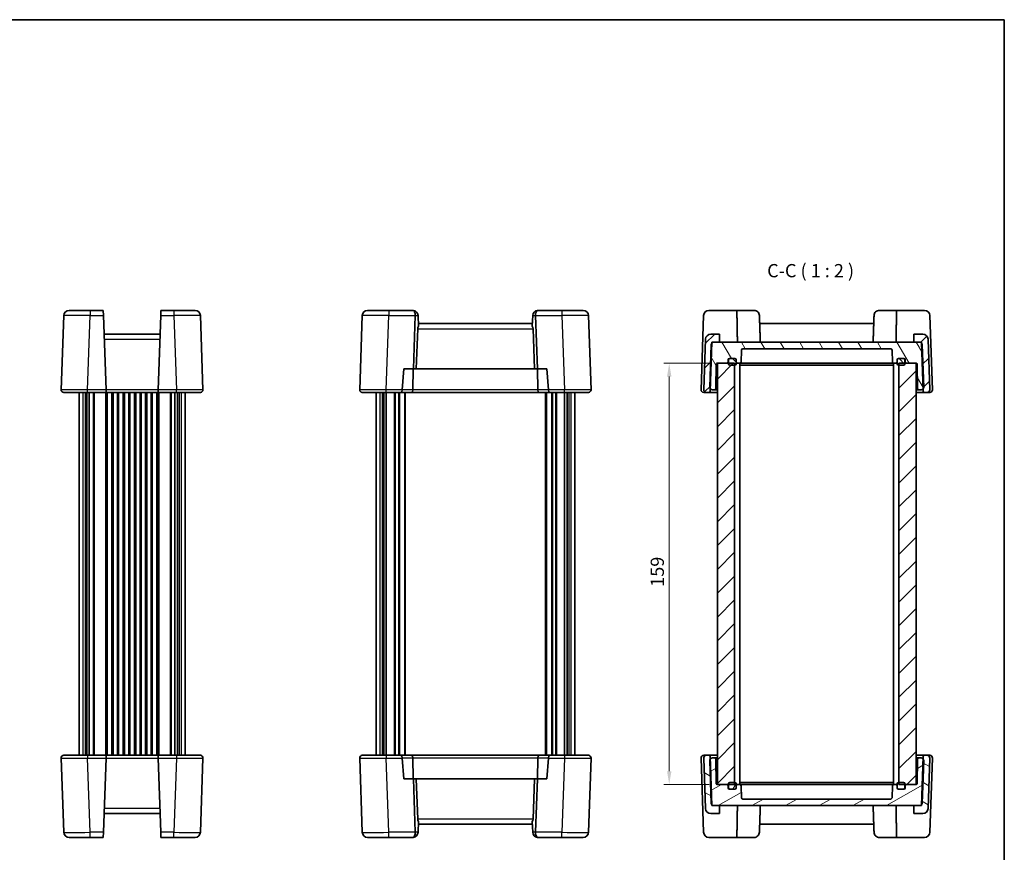
# Model space of a CAD drawing. Units: millimetres. Extents: x 29 to 2991, y 16 to 578.
# Drawn here: x 1231 to 1603, y 264 to 578 of the extents above; entities that cross this region are included whole.
import ezdxf

# ---------------------------------------------------------------- set-up
doc = ezdxf.new("R2010")
doc.units = ezdxf.units.MM
doc.header["$LTSCALE"] = 2
doc.layers.get('Defpoints').update_dxf_attribs({"lineweight": 25})
for name, color, linetype, lineweight in [('Border (ISO)', 7, 'Continuous', 35), ('Dimension (ISO)', 7, 'Continuous', 18), ('Hatch (ISO)', 1, 'Continuous', 18), ('Symbol (ISO)', 7, 'Continuous', 18), ('Visible (ISO)', 7, 'Continuous', 35), ('Visible Narrow (ISO)', 7, 'Continuous', 25)]:
    doc.layers.add(name, color=color, linetype=linetype, lineweight=lineweight)
doc.styles.add('Note Text (TK)', font='MS PGothic.ttf')
doc.dimstyles.new('Default - Method 1b (TK)', dxfattribs={"dimscale": 2, "dimtxt": 2.5, "dimasz": 2.5, "dimexe": 1, "dimexo": 1.5, "dimgap": 1, "dimtad": 1, "dimtoh": 1, "dimrnd": 1e-08, "dimdsep": 46, "dimtxsty": 'Note Text (TK)', "dimcen": 0.09, "dimdle": 5, "dimclrd": 100, "dimclre": 100, "dimclrt": 7, "dimadec": 1, "dimazin": 1, "dimtfac": 1, "dimtmove": 0, "dimatfit": 3, "dimfxl": 1, "dimtolj": 1, "dimlwd": -1, "dimlwe": -1, "dimarcsym": 0})
pattern_1 = [(45, (792, 0), (-4.49013, 4.49013), [])]

# ---------------------------------------------------------------- blocks, each defined once
blk = doc.blocks.new('図面枠 tk図枠')
at = {"layer": 'Border (ISO)'}
for p, q in [((14.5, 289), (405.5, 289)), ((405.5, 289), (405.5, 8))]:
    blk.add_line(p, q, dxfattribs=at)
blk = doc.blocks.new('*D29')
at = {"layer": 'Defpoints', "color": 0}
for p in [(1494.71, 448.26), (1476.54, 289.26), (1494.6, 289.26)]:
    blk.add_point(p, dxfattribs=at)
at = {"layer": 'Dimension (ISO)', "color": 100}
for p, q in [((1491.71, 448.26), (1474.54, 448.26)), ((1476.54, 443.26), (1476.54, 294.26)), ((1491.6, 289.26), (1474.54, 289.26))]:
    blk.add_line(p, q, dxfattribs=at)
for points in [[(1475.71, 443.26), (1477.38, 443.26), (1476.54, 448.26)], [(1475.71, 294.26), (1477.38, 294.26), (1476.54, 289.26)]]:
    blk.add_solid(points, dxfattribs=at)
at = {"layer": 'Dimension (ISO)', "color": 7, "insert": (1472.04, 363.89), "char_height": 5, "attachment_point": 4, "rotation": 90, "style": 'Note Text (TK)'}
blk.add_mtext('\\A1;159', dxfattribs=at)

msp = doc.modelspace()

# ---------------------------------------------------------------- hatches: boundary and pattern name
at = {"layer": 'Hatch (ISO)'}
h = msp.add_hatch(dxfattribs=at)
h.set_pattern_fill('ANSI31', color=256, scale=50.8, style=0)
h.set_pattern_definition(pattern_1)
edge = h.paths.add_edge_path()
edge.add_ellipse((1572.891, 437.7601), major_axis=(-0.4997, -0.0174), ratio=1, start_angle=0, end_angle=88)
edge.add_line((1572.891, 437.2601), (1573.8726, 437.2601))
edge.add_ellipse((1573.8726, 438.2601), major_axis=(0, -1), ratio=1, start_angle=0, end_angle=92)
edge.add_line((1574.872, 438.295), (1574.2073, 457.3299))
edge.add_ellipse((1572.2085, 457.2601), major_axis=(1.9988, 0.0698), ratio=1, start_angle=0, end_angle=88)
edge.add_line((1572.2085, 459.2601), (1568.9082, 459.2601))
edge.add_line((1568.9082, 459.2601), (1568.9082, 456.2601))
edge.add_line((1568.9082, 456.2601), (1571.0139, 456.2601))
edge.add_line((1571.0139, 456.2601), (1571.7447, 456.2601))
edge.add_line((1571.7447, 456.2601), (1571.7562, 455.9302))
edge.add_line((1571.7562, 455.9302), (1572.3599, 438.6435))
edge.add_line((1572.3599, 438.6435), (1572.3913, 437.7427))
edge = h.paths.add_edge_path()
edge.add_ellipse((1491.5253, 437.7601), major_axis=(0, -0.5), ratio=1, start_angle=0, end_angle=88)
edge.add_line((1492.025, 437.7427), (1492.0565, 438.6435))
edge.add_line((1492.0565, 438.6435), (1492.6601, 455.9302))
edge.add_line((1492.6601, 455.9302), (1492.6717, 456.2601))
edge.add_line((1492.6717, 456.2601), (1493.4024, 456.2601))
edge.add_line((1493.4024, 456.2601), (1495.5082, 456.2601))
edge.add_line((1495.5082, 456.2601), (1495.5082, 459.2601))
edge.add_line((1495.5082, 459.2601), (1492.2078, 459.2601))
edge.add_ellipse((1492.2078, 457.2601), major_axis=(0, 2), ratio=1, start_angle=0, end_angle=88)
edge.add_line((1490.209, 457.3299), (1489.5443, 438.295))
edge.add_ellipse((1490.5437, 438.2601), major_axis=(-0.9994, 0.0349), ratio=1, start_angle=0, end_angle=92)
edge.add_line((1490.5437, 437.2601), (1491.5253, 437.2601))
h = msp.add_hatch(dxfattribs=at)
h.set_pattern_fill('ANSI31', color=256, scale=50.8, angle=75.000175, style=0)
h.set_pattern_definition([(120.0002, (792, 0), (-5.49925, -3.175017), [])])
edge = h.paths.add_edge_path()
edge.add_ellipse((1501.3082, 449.5601), major_axis=(0, 0.5), ratio=1, start_angle=270, end_angle=360)
edge.add_line((1501.3082, 450.0601), (1499.4082, 450.0601))
edge.add_line((1499.4082, 450.0601), (1499.3082, 450.0601))
edge.add_ellipse((1499.3082, 449.5601), major_axis=(-0.5, 0), ratio=1, start_angle=270, end_angle=360)
edge.add_line((1498.8082, 449.5601), (1498.8082, 448.7601))
edge.add_ellipse((1498.3082, 448.7601), major_axis=(0, -0.5), ratio=1, start_angle=0, end_angle=90, ccw=False)
edge.add_line((1498.3082, 448.2601), (1494.7082, 448.2601))
edge.add_line((1494.7082, 448.2601), (1494.603, 448.2601))
edge.add_ellipse((1494.603, 447.9601), major_axis=(-0.3, 0.0052), ratio=1, start_angle=271, end_angle=360)
edge.add_line((1494.303, 447.9654), (1494.1422, 438.7514))
edge.add_ellipse((1493.6423, 438.7601), major_axis=(0, -0.5), ratio=1, start_angle=0, end_angle=89, ccw=False)
edge.add_line((1493.6423, 438.2601), (1492.8437, 438.2601))
edge.add_ellipse((1492.8437, 439.2601), major_axis=(-0.7872, -0.6167), ratio=1, start_angle=0, end_angle=51.926776, ccw=False)
edge.add_ellipse((1492.8437, 439.2601), major_axis=(-0.9994, 0.0349), ratio=1, start_angle=0, end_angle=40.073224, ccw=False)
edge.add_line((1491.8443, 439.295), (1492.403, 455.295))
edge.add_ellipse((1493.4024, 455.2601), major_axis=(-0.7423, 0.6701), ratio=1, start_angle=0, end_angle=40.073224, ccw=False)
edge.add_ellipse((1493.4024, 455.2601), major_axis=(0, 1), ratio=1, start_angle=0, end_angle=47.926776, ccw=False)
edge.add_line((1493.4024, 456.2601), (1495.5082, 456.2601))
edge.add_line((1495.5082, 456.2601), (1568.9082, 456.2601))
edge.add_line((1568.9082, 456.2601), (1571.0139, 456.2601))
edge.add_ellipse((1571.0139, 455.2601), major_axis=(0.7423, 0.6701), ratio=1, start_angle=0, end_angle=47.926776, ccw=False)
edge.add_ellipse((1571.0139, 455.2601), major_axis=(0.9994, 0.0349), ratio=1, start_angle=0, end_angle=40.073224, ccw=False)
edge.add_line((1572.0133, 455.295), (1572.572, 439.295))
edge.add_ellipse((1571.5726, 439.2601), major_axis=(0.7872, -0.6167), ratio=1, start_angle=0, end_angle=40.073224, ccw=False)
edge.add_ellipse((1571.5726, 439.2601), major_axis=(0, -1), ratio=1, start_angle=0, end_angle=51.926776, ccw=False)
edge.add_line((1571.5726, 438.2601), (1570.7741, 438.2601))
edge.add_ellipse((1570.7741, 438.7601), major_axis=(-0.4999, -0.0087), ratio=1, start_angle=0, end_angle=89, ccw=False)
edge.add_line((1570.2741, 438.7514), (1570.1133, 447.9654))
edge.add_ellipse((1569.8134, 447.9601), major_axis=(0, 0.3), ratio=1, start_angle=271, end_angle=360)
edge.add_line((1569.8134, 448.2601), (1569.7082, 448.2601))
edge.add_line((1569.7082, 448.2601), (1566.1082, 448.2601))
edge.add_ellipse((1566.1082, 448.7601), major_axis=(-0.5, 0), ratio=1, start_angle=0, end_angle=90, ccw=False)
edge.add_line((1565.6082, 448.7601), (1565.6082, 449.5601))
edge.add_ellipse((1565.1082, 449.5601), major_axis=(0, 0.5), ratio=1, start_angle=270, end_angle=360)
edge.add_line((1565.1082, 450.0601), (1565.0082, 450.0601))
edge.add_line((1565.0082, 450.0601), (1563.1082, 450.0601))
edge.add_ellipse((1563.1082, 449.5601), major_axis=(-0.5, 0), ratio=1, start_angle=270, end_angle=360)
edge.add_line((1562.6082, 449.5601), (1562.6082, 448.7601))
edge.add_ellipse((1562.1082, 448.7601), major_axis=(0, -0.5), ratio=1, start_angle=0, end_angle=90, ccw=False)
edge.add_line((1562.1082, 448.2601), (1561.2831, 448.2601))
edge.add_ellipse((1561.2831, 448.7601), major_axis=(-0.4997, -0.0174), ratio=1, start_angle=0, end_angle=88, ccw=False)
edge.add_line((1560.7834, 448.7427), (1560.625, 453.2776))
edge.add_ellipse((1560.1253, 453.2601), major_axis=(0, 0.5), ratio=1, start_angle=272, end_angle=360)
edge.add_line((1560.1253, 453.7601), (1504.291, 453.7601))
edge.add_ellipse((1504.291, 453.2601), major_axis=(-0.4997, 0.0174), ratio=1, start_angle=272, end_angle=360)
edge.add_line((1503.7913, 453.2776), (1503.6329, 448.7427))
edge.add_ellipse((1503.1333, 448.7601), major_axis=(0, -0.5), ratio=1, start_angle=0, end_angle=88, ccw=False)
edge.add_line((1503.1333, 448.2601), (1502.3082, 448.2601))
edge.add_ellipse((1502.3082, 448.7601), major_axis=(-0.5, 0), ratio=1, start_angle=0, end_angle=90, ccw=False)
edge.add_line((1501.8082, 448.7601), (1501.8082, 449.5601))
h = msp.add_hatch(dxfattribs=at)
h.set_pattern_fill('ANSI31', color=256, scale=50.8, angle=90.00021, style=0)
h.set_pattern_definition([(135.0002, (792, 0), (-4.49011, -4.490145), [])])
edge = h.paths.add_edge_path()
edge.add_ellipse((1565.0082, 448.0601), major_axis=(0, -0.5), ratio=1, start_angle=0, end_angle=90)
edge.add_line((1565.5082, 448.0601), (1565.5082, 448.2601))
edge.add_line((1565.5082, 448.2601), (1565.5082, 449.5601))
edge.add_ellipse((1565.0082, 449.5601), major_axis=(0.5, 0), ratio=1, start_angle=0, end_angle=90)
edge.add_line((1565.0082, 450.0601), (1563.1082, 450.0601))
edge.add_ellipse((1563.1082, 449.5601), major_axis=(0, 0.5), ratio=1, start_angle=0, end_angle=90)
edge.add_line((1562.6082, 449.5601), (1562.6082, 448.7601))
edge.add_line((1562.6082, 448.7601), (1562.6082, 448.0601))
edge.add_ellipse((1563.1082, 448.0601), major_axis=(-0.5, 0), ratio=1, start_angle=0, end_angle=90)
edge.add_line((1563.1082, 447.5601), (1563.2082, 447.5601))
edge.add_line((1563.2082, 447.5601), (1565.0082, 447.5601))
edge = h.paths.add_edge_path()
edge.add_ellipse((1499.4082, 448.0601), major_axis=(-0.5, 0), ratio=1, start_angle=0, end_angle=90)
edge.add_line((1499.4082, 447.5601), (1501.2082, 447.5601))
edge.add_line((1501.2082, 447.5601), (1501.3082, 447.5601))
edge.add_ellipse((1501.3082, 448.0601), major_axis=(0, -0.5), ratio=1, start_angle=0, end_angle=90)
edge.add_line((1501.8082, 448.0601), (1501.8082, 448.7601))
edge.add_line((1501.8082, 448.7601), (1501.8082, 449.5601))
edge.add_ellipse((1501.3082, 449.5601), major_axis=(0.5, 0), ratio=1, start_angle=0, end_angle=90)
edge.add_line((1501.3082, 450.0601), (1499.4082, 450.0601))
edge.add_ellipse((1499.4082, 449.5601), major_axis=(0, 0.5), ratio=1, start_angle=0, end_angle=90)
edge.add_line((1498.9082, 449.5601), (1498.9082, 448.2601))
edge.add_line((1498.9082, 448.2601), (1498.9082, 448.0601))
h = msp.add_hatch(dxfattribs=at)
h.set_pattern_fill('ANSI31', color=256, scale=50.8, style=0)
h.set_pattern_definition(pattern_1)
h.paths.add_polyline_path([(1569.7082, 448.2601), (1566.1082, 448.2601), (1565.5082, 448.2601), (1563.2082, 448.2601), (1563.2082, 447.5601), (1563.2082, 289.9601), (1563.2082, 289.2601), (1565.5082, 289.2601), (1566.1082, 289.2601), (1569.7082, 289.2601)])
h.paths.add_polyline_path([(1501.2082, 448.2601), (1498.9082, 448.2601), (1498.3082, 448.2601), (1494.7082, 448.2601), (1494.7082, 289.2601), (1498.3082, 289.2601), (1498.9082, 289.2601), (1501.2082, 289.2601), (1501.2082, 289.9601), (1501.2082, 447.5601)])
h = msp.add_hatch(dxfattribs=at)
h.set_pattern_fill('ANSI31', color=256, scale=50.8, angle=105.000246, style=0)
h.set_pattern_definition([(150.00025, (792, 0), (-3.174976, -5.499275), [])])
edge = h.paths.add_edge_path()
edge.add_ellipse((1572.891, 299.7601), major_axis=(0, 0.5), ratio=1, start_angle=0, end_angle=88)
edge.add_line((1572.3913, 299.7776), (1572.3599, 298.8768))
edge.add_line((1572.3599, 298.8768), (1571.7562, 281.5901))
edge.add_line((1571.7562, 281.5901), (1571.7447, 281.2601))
edge.add_line((1571.7447, 281.2601), (1571.0139, 281.2601))
edge.add_line((1571.0139, 281.2601), (1568.9082, 281.2601))
edge.add_line((1568.9082, 281.2601), (1568.9082, 278.2601))
edge.add_line((1568.9082, 278.2601), (1572.2085, 278.2601))
edge.add_ellipse((1572.2085, 280.2601), major_axis=(0, -2), ratio=1, start_angle=0, end_angle=88)
edge.add_line((1574.2073, 280.1903), (1574.872, 299.2252))
edge.add_ellipse((1573.8726, 299.2601), major_axis=(0.9994, -0.0349), ratio=1, start_angle=0, end_angle=92)
edge.add_line((1573.8726, 300.2601), (1572.891, 300.2601))
edge = h.paths.add_edge_path()
edge.add_ellipse((1491.5253, 299.7601), major_axis=(0.4997, 0.0174), ratio=1, start_angle=0, end_angle=88)
edge.add_line((1491.5253, 300.2601), (1490.5437, 300.2601))
edge.add_ellipse((1490.5437, 299.2601), major_axis=(0, 1), ratio=1, start_angle=0, end_angle=92)
edge.add_line((1489.5443, 299.2252), (1490.209, 280.1903))
edge.add_ellipse((1492.2078, 280.2601), major_axis=(-1.9988, -0.0698), ratio=1, start_angle=0, end_angle=88)
edge.add_line((1492.2078, 278.2601), (1495.5082, 278.2601))
edge.add_line((1495.5082, 278.2601), (1495.5082, 281.2601))
edge.add_line((1495.5082, 281.2601), (1493.4024, 281.2601))
edge.add_line((1493.4024, 281.2601), (1492.6717, 281.2601))
edge.add_line((1492.6717, 281.2601), (1492.6601, 281.5901))
edge.add_line((1492.6601, 281.5901), (1492.0565, 298.8768))
edge.add_line((1492.0565, 298.8768), (1492.025, 299.7776))
h = msp.add_hatch(dxfattribs=at)
h.set_pattern_fill('ANSI31', color=256, scale=50.8, angle=-14.999978, style=0)
h.set_pattern_definition([(30, (792, 0), (-3.175, 5.49926), [])])
edge = h.paths.add_edge_path()
edge.add_ellipse((1501.3082, 287.9601), major_axis=(0.5, 0), ratio=1, start_angle=270, end_angle=360)
edge.add_line((1501.8082, 287.9601), (1501.8082, 288.7601))
edge.add_ellipse((1502.3082, 288.7601), major_axis=(0, 0.5), ratio=1, start_angle=0, end_angle=90, ccw=False)
edge.add_line((1502.3082, 289.2601), (1503.1333, 289.2601))
edge.add_ellipse((1503.1333, 288.7601), major_axis=(0.4997, 0.0174), ratio=1, start_angle=0, end_angle=88, ccw=False)
edge.add_line((1503.6329, 288.7776), (1503.7913, 284.2427))
edge.add_ellipse((1504.291, 284.2601), major_axis=(0, -0.5), ratio=1, start_angle=272, end_angle=360)
edge.add_line((1504.291, 283.7601), (1560.1253, 283.7601))
edge.add_ellipse((1560.1253, 284.2601), major_axis=(0.4997, -0.0174), ratio=1, start_angle=272, end_angle=360)
edge.add_line((1560.625, 284.2427), (1560.7834, 288.7776))
edge.add_ellipse((1561.2831, 288.7601), major_axis=(0, 0.5), ratio=1, start_angle=0, end_angle=88, ccw=False)
edge.add_line((1561.2831, 289.2601), (1562.1082, 289.2601))
edge.add_ellipse((1562.1082, 288.7601), major_axis=(0.5, 0), ratio=1, start_angle=0, end_angle=90, ccw=False)
edge.add_line((1562.6082, 288.7601), (1562.6082, 287.9601))
edge.add_ellipse((1563.1082, 287.9601), major_axis=(0, -0.5), ratio=1, start_angle=270, end_angle=360)
edge.add_line((1563.1082, 287.4601), (1565.0082, 287.4601))
edge.add_line((1565.0082, 287.4601), (1565.1082, 287.4601))
edge.add_ellipse((1565.1082, 287.9601), major_axis=(0.5, 0), ratio=1, start_angle=270, end_angle=360)
edge.add_line((1565.6082, 287.9601), (1565.6082, 288.7601))
edge.add_ellipse((1566.1082, 288.7601), major_axis=(0, 0.5), ratio=1, start_angle=0, end_angle=90, ccw=False)
edge.add_line((1566.1082, 289.2601), (1569.7082, 289.2601))
edge.add_line((1569.7082, 289.2601), (1569.8134, 289.2601))
edge.add_ellipse((1569.8134, 289.5601), major_axis=(0.3, -0.0052), ratio=1, start_angle=271, end_angle=360)
edge.add_line((1570.1133, 289.5549), (1570.2741, 298.7689))
edge.add_ellipse((1570.7741, 298.7601), major_axis=(0, 0.5), ratio=1, start_angle=0, end_angle=89, ccw=False)
edge.add_line((1570.7741, 299.2601), (1571.5726, 299.2601))
edge.add_ellipse((1571.5726, 298.2601), major_axis=(0.7872, 0.6167), ratio=1, start_angle=0, end_angle=51.926776, ccw=False)
edge.add_ellipse((1571.5726, 298.2601), major_axis=(0.9994, -0.0349), ratio=1, start_angle=0, end_angle=40.073224, ccw=False)
edge.add_line((1572.572, 298.2252), (1572.0133, 282.2252))
edge.add_ellipse((1571.0139, 282.2601), major_axis=(0.7423, -0.6701), ratio=1, start_angle=0, end_angle=40.073224, ccw=False)
edge.add_ellipse((1571.0139, 282.2601), major_axis=(0, -1), ratio=1, start_angle=0, end_angle=47.926776, ccw=False)
edge.add_line((1571.0139, 281.2601), (1568.9082, 281.2601))
edge.add_line((1568.9082, 281.2601), (1495.5082, 281.2601))
edge.add_line((1495.5082, 281.2601), (1493.4024, 281.2601))
edge.add_ellipse((1493.4024, 282.2601), major_axis=(-0.7423, -0.6701), ratio=1, start_angle=0, end_angle=47.926776, ccw=False)
edge.add_ellipse((1493.4024, 282.2601), major_axis=(-0.9994, -0.0349), ratio=1, start_angle=0, end_angle=40.073224, ccw=False)
edge.add_line((1492.403, 282.2252), (1491.8443, 298.2252))
edge.add_ellipse((1492.8437, 298.2601), major_axis=(-0.7872, 0.6167), ratio=1, start_angle=0, end_angle=40.073224, ccw=False)
edge.add_ellipse((1492.8437, 298.2601), major_axis=(0, 1), ratio=1, start_angle=0, end_angle=51.926776, ccw=False)
edge.add_line((1492.8437, 299.2601), (1493.6423, 299.2601))
edge.add_ellipse((1493.6423, 298.7601), major_axis=(0.4999, 0.0087), ratio=1, start_angle=0, end_angle=89, ccw=False)
edge.add_line((1494.1422, 298.7689), (1494.303, 289.5549))
edge.add_ellipse((1494.603, 289.5601), major_axis=(0, -0.3), ratio=1, start_angle=271, end_angle=360)
edge.add_line((1494.603, 289.2601), (1494.7082, 289.2601))
edge.add_line((1494.7082, 289.2601), (1498.3082, 289.2601))
edge.add_ellipse((1498.3082, 288.7601), major_axis=(0.5, 0), ratio=1, start_angle=0, end_angle=90, ccw=False)
edge.add_line((1498.8082, 288.7601), (1498.8082, 287.9601))
edge.add_ellipse((1499.3082, 287.9601), major_axis=(0, -0.5), ratio=1, start_angle=270, end_angle=360)
edge.add_line((1499.3082, 287.4601), (1499.4082, 287.4601))
edge.add_line((1499.4082, 287.4601), (1501.3082, 287.4601))
h = msp.add_hatch(dxfattribs=at)
h.set_pattern_fill('ANSI31', color=256, scale=50.8, angle=14.999978, style=0)
h.set_pattern_definition([(60, (792, 0), (-5.49926, 3.175), [])])
edge = h.paths.add_edge_path()
edge.add_ellipse((1565.0082, 289.4601), major_axis=(0.5, 0), ratio=1, start_angle=0, end_angle=90)
edge.add_line((1565.0082, 289.9601), (1563.2082, 289.9601))
edge.add_line((1563.2082, 289.9601), (1563.1082, 289.9601))
edge.add_ellipse((1563.1082, 289.4601), major_axis=(0, 0.5), ratio=1, start_angle=0, end_angle=90)
edge.add_line((1562.6082, 289.4601), (1562.6082, 288.7601))
edge.add_line((1562.6082, 288.7601), (1562.6082, 287.9601))
edge.add_ellipse((1563.1082, 287.9601), major_axis=(-0.5, 0), ratio=1, start_angle=0, end_angle=90)
edge.add_line((1563.1082, 287.4601), (1565.0082, 287.4601))
edge.add_ellipse((1565.0082, 287.9601), major_axis=(0, -0.5), ratio=1, start_angle=0, end_angle=90)
edge.add_line((1565.5082, 287.9601), (1565.5082, 289.2601))
edge.add_line((1565.5082, 289.2601), (1565.5082, 289.4601))
edge = h.paths.add_edge_path()
edge.add_ellipse((1499.4082, 289.4601), major_axis=(0, 0.5), ratio=1, start_angle=0, end_angle=90)
edge.add_line((1498.9082, 289.4601), (1498.9082, 289.2601))
edge.add_line((1498.9082, 289.2601), (1498.9082, 287.9601))
edge.add_ellipse((1499.4082, 287.9601), major_axis=(-0.5, 0), ratio=1, start_angle=0, end_angle=90)
edge.add_line((1499.4082, 287.4601), (1501.3082, 287.4601))
edge.add_ellipse((1501.3082, 287.9601), major_axis=(0, -0.5), ratio=1, start_angle=0, end_angle=90)
edge.add_line((1501.8082, 287.9601), (1501.8082, 288.7601))
edge.add_line((1501.8082, 288.7601), (1501.8082, 289.4601))
edge.add_ellipse((1501.3082, 289.4601), major_axis=(0.5, 0), ratio=1, start_angle=0, end_angle=90)
edge.add_line((1501.3082, 289.9601), (1501.2082, 289.9601))
edge.add_line((1501.2082, 289.9601), (1499.4082, 289.9601))

# ---------------------------------------------------------------- linework, layer by layer
at = {"layer": 'Visible (ISO)'}
for p, q in [((1250.0398, 468.2601), (1258.0349, 468.2601)), ((1262.9434, 468.2601), (1258.0349, 468.2601)), ((1262.9434, 468.2601), (1263.0108, 466.3299)), ((1284.641, 466.3299), (1284.7084, 468.2601)), ((1289.6168, 468.2601), (1284.7084, 468.2601)), ((1289.6168, 468.2601), (1297.612, 468.2601)), ((1362.6976, 468.2601), (1370.6927, 468.2601)), ((1379.7523, 468.2601), (1370.6927, 468.2601)), ((1436.0746, 468.2601), (1427.0151, 468.2601)), ((1436.0746, 468.2601), (1444.0698, 468.2601)), ((1491.5221, 468.2601), (1502.0704, 468.2601)), ((1502.0704, 468.2601), (1508.5768, 468.2601)), ((1555.8395, 468.2601), (1562.3459, 468.2601)), ((1562.3459, 468.2601), (1572.8942, 468.2601)), ((1248.041, 466.3299), (1247.062, 438.295)), ((1263.9898, 438.295), (1263.0108, 466.3299)), ((1284.641, 466.3299), (1283.662, 438.295)), ((1300.5898, 438.295), (1299.6108, 466.3299)), ((1360.6988, 466.3299), (1359.7198, 438.295)), ((1379.9945, 446.1601), (1380.6964, 466.2601)), ((1381.7511, 466.3299), (1381.7535, 466.2601)), ((1381.8926, 462.2766), (1381.7535, 466.2601)), ((1424.8747, 462.2766), (1425.0138, 466.2601)), ((1425.0138, 466.2601), (1425.0163, 466.3299)), ((1426.071, 466.2601), (1426.7729, 446.1601)), ((1447.0475, 438.295), (1446.0685, 466.3299)), ((1488.5443, 438.295), (1489.5233, 466.3299)), ((1574.893, 466.3299), (1575.872, 438.295)), ((1381.0865, 446.1601), (1381.6163, 461.3299)), ((1424.9091, 463.2601), (1381.8583, 463.2601)), ((1425.6808, 446.1601), (1425.1511, 461.3299)), ((1553.7336, 463.2601), (1510.6828, 463.2601)), ((1284.3942, 459.2601), (1263.2576, 459.2601)), ((1490.209, 457.3299), (1489.5443, 438.295)), ((1495.5082, 459.2601), (1492.2078, 459.2601)), ((1495.5082, 456.2601), (1495.5082, 459.2601)), ((1572.2085, 459.2601), (1568.9082, 459.2601)), ((1568.9082, 459.2601), (1568.9082, 456.2601)), ((1574.872, 438.295), (1574.2073, 457.3299)), ((1492.403, 455.295), (1491.8443, 439.295)), ((1492.025, 437.7427), (1492.6717, 456.2601)), ((1492.6717, 456.2601), (1495.5082, 456.2601)), ((1571.0139, 456.2601), (1493.4024, 456.2601)), ((1504.291, 453.7601), (1560.1253, 453.7601)), ((1568.9082, 456.2601), (1571.7447, 456.2601)), ((1571.7447, 456.2601), (1572.3913, 437.7427)), ((1572.572, 439.295), (1572.0133, 455.295)), ((1499.3082, 450.0601), (1501.3082, 450.0601)), ((1501.3082, 450.0601), (1499.4082, 450.0601)), ((1503.6329, 448.7427), (1503.7913, 453.2776)), ((1560.625, 453.2776), (1560.7834, 448.7427)), ((1565.0082, 450.0601), (1563.1082, 450.0601)), ((1563.1082, 450.0601), (1565.1082, 450.0601)), ((1375.7565, 438.295), (1376.4195, 446.1601)), ((1376.4195, 446.1601), (1379.9945, 446.1601)), ((1379.8332, 438.2252), (1379.948, 446.1601)), ((1379.9945, 446.1601), (1381.0865, 446.1601)), ((1381.0865, 446.1601), (1425.6808, 446.1601)), ((1425.6808, 446.1601), (1426.7729, 446.1601)), ((1426.7729, 446.1601), (1430.3478, 446.1601)), ((1426.9342, 438.2252), (1426.8194, 446.1601)), ((1430.3478, 446.1601), (1431.0109, 438.295)), ((1494.1422, 438.7514), (1494.303, 447.9654)), ((1494.603, 448.2601), (1498.3082, 448.2601)), ((1501.2082, 448.2601), (1494.7082, 448.2601)), ((1494.7082, 448.2601), (1494.7082, 289.2601)), ((1498.8082, 448.7601), (1498.8082, 449.5601)), ((1498.9082, 449.5601), (1498.9082, 448.0601)), ((1499.4082, 447.5601), (1501.3082, 447.5601)), ((1501.2082, 289.2601), (1501.2082, 448.2601)), ((1501.8082, 448.0601), (1501.8082, 449.5601)), ((1501.8082, 449.5601), (1501.8082, 448.7601)), ((1501.8082, 448.2601), (1502.3082, 448.2601)), ((1502.3082, 448.2601), (1503.1333, 448.2601)), ((1503.2082, 448.2601), (1503.1333, 448.2601)), ((1503.2082, 448.2601), (1503.2082, 289.2601)), ((1503.2082, 448.2601), (1503.9167, 448.2601)), ((1503.2082, 447.5601), (1505.3115, 447.5601)), ((1503.9167, 448.2601), (1506.0451, 448.2601)), ((1505.3115, 447.5601), (1507.0792, 447.5601)), ((1506.0451, 448.2601), (1507.9366, 448.2601)), ((1507.0792, 447.5601), (1557.3371, 447.5601)), ((1507.9366, 448.2601), (1556.4797, 448.2601)), ((1556.4797, 448.2601), (1558.3712, 448.2601)), ((1557.3371, 447.5601), (1559.1049, 447.5601)), ((1558.3712, 448.2601), (1560.4996, 448.2601)), ((1559.1049, 447.5601), (1561.2082, 447.5601)), ((1560.4996, 448.2601), (1561.2082, 448.2601)), ((1561.2831, 448.2601), (1561.2082, 448.2601)), ((1561.2082, 448.2601), (1561.2082, 289.2601)), ((1561.2831, 448.2601), (1562.1082, 448.2601)), ((1562.1082, 448.2601), (1562.6082, 448.2601)), ((1562.6082, 449.5601), (1562.6082, 448.0601)), ((1562.6082, 448.7601), (1562.6082, 449.5601)), ((1563.1082, 447.5601), (1565.0082, 447.5601)), ((1569.7082, 448.2601), (1563.2082, 448.2601)), ((1563.2082, 448.2601), (1563.2082, 289.2601)), ((1565.5082, 448.0601), (1565.5082, 449.5601)), ((1565.6082, 449.5601), (1565.6082, 448.7601)), ((1566.1082, 448.2601), (1569.8134, 448.2601)), ((1569.7082, 289.2601), (1569.7082, 448.2601)), ((1570.1133, 447.9654), (1570.2741, 438.7514)), ((1257.0559, 437.2601), (1248.0614, 437.2601)), ((1253.8259, 437.2601), (1253.8259, 300.2601)), ((1256.7411, 437.2601), (1256.7411, 300.2601)), ((1257.0559, 437.2601), (1264.0259, 437.2601)), ((1257.6388, 437.2601), (1257.6388, 300.2601)), ((1263.9898, 438.295), (1264.0259, 437.2601)), ((1264.0259, 437.2601), (1283.6259, 437.2601)), ((1264.4509, 437.2601), (1264.4509, 300.2601)), ((1266.2009, 437.2601), (1266.2009, 300.2601)), ((1268.7009, 437.2601), (1268.7009, 300.2601)), ((1270.4509, 437.2601), (1270.4509, 300.2601)), ((1272.9509, 437.2601), (1272.9509, 300.2601)), ((1274.7009, 437.2601), (1274.7009, 300.2601)), ((1277.2009, 437.2601), (1277.2009, 300.2601)), ((1278.9509, 437.2601), (1278.9509, 300.2601)), ((1281.4509, 437.2601), (1281.4509, 300.2601)), ((1283.2009, 437.2601), (1283.2009, 300.2601)), ((1283.6259, 437.2601), (1283.662, 438.295)), ((1283.6259, 437.2601), (1290.5958, 437.2601)), ((1290.013, 437.2601), (1290.013, 300.2601)), ((1299.5904, 437.2601), (1290.5958, 437.2601)), ((1290.9107, 437.2601), (1290.9107, 300.2601)), ((1293.8259, 437.2601), (1293.8259, 300.2601)), ((1369.7137, 437.2601), (1360.7192, 437.2601)), ((1365.8837, 437.2601), (1365.8837, 300.2601)), ((1368.7989, 437.2601), (1368.7989, 300.2601)), ((1369.6966, 437.2601), (1369.6966, 300.2601)), ((1369.7137, 437.2601), (1375.3391, 437.2601)), ((1375.3391, 437.2601), (1379.4192, 437.2601)), ((1376.8837, 437.2601), (1376.8837, 300.2601)), ((1379.4192, 437.2601), (1427.3482, 437.2601)), ((1427.3482, 437.2601), (1431.4283, 437.2601)), ((1429.8837, 437.2601), (1429.8837, 300.2601)), ((1431.4283, 437.2601), (1437.0536, 437.2601)), ((1446.0482, 437.2601), (1437.0536, 437.2601)), ((1437.0708, 437.2601), (1437.0708, 300.2601)), ((1437.9685, 437.2601), (1437.9685, 300.2601)), ((1440.8837, 437.2601), (1440.8837, 300.2601)), ((1490.5437, 437.2601), (1489.5437, 437.2601)), ((1490.5437, 437.2601), (1491.5253, 437.2601)), ((1491.5253, 437.2601), (1494.7082, 437.2601)), ((1492.8437, 438.2601), (1493.6423, 438.2601)), ((1493.6423, 438.2601), (1494.7082, 438.2601)), ((1569.7082, 438.2601), (1570.7741, 438.2601)), ((1569.7082, 437.2601), (1572.891, 437.2601)), ((1570.7741, 438.2601), (1571.5726, 438.2601)), ((1572.891, 437.2601), (1573.8726, 437.2601)), ((1573.8726, 437.2601), (1574.8726, 437.2601)), ((1247.062, 299.2252), (1248.041, 271.1903)), ((1248.0614, 300.2601), (1257.0559, 300.2601)), ((1264.0259, 300.2601), (1257.0559, 300.2601)), ((1263.0108, 271.1903), (1263.9898, 299.2252)), ((1264.0259, 300.2601), (1263.9898, 299.2252)), ((1283.6259, 300.2601), (1264.0259, 300.2601)), ((1290.5958, 300.2601), (1283.6259, 300.2601)), ((1283.662, 299.2252), (1283.6259, 300.2601)), ((1283.662, 299.2252), (1284.641, 271.1903)), ((1290.5958, 300.2601), (1299.5904, 300.2601)), ((1299.6108, 271.1903), (1300.5898, 299.2252)), ((1359.7198, 299.2252), (1360.6988, 271.1903)), ((1360.7192, 300.2601), (1369.7137, 300.2601)), ((1375.3391, 300.2601), (1369.7137, 300.2601)), ((1379.4192, 300.2601), (1375.3391, 300.2601)), ((1376.4195, 291.3601), (1375.7565, 299.2252)), ((1427.3482, 300.2601), (1379.4192, 300.2601)), ((1379.8332, 299.295), (1379.948, 291.3601)), ((1426.9342, 299.295), (1426.8194, 291.3601)), ((1431.4283, 300.2601), (1427.3482, 300.2601)), ((1431.0109, 299.2252), (1430.3478, 291.3601)), ((1437.0536, 300.2601), (1431.4283, 300.2601)), ((1437.0536, 300.2601), (1446.0482, 300.2601)), ((1446.0685, 271.1903), (1447.0475, 299.2252)), ((1489.5233, 271.1903), (1488.5443, 299.2252)), ((1490.5437, 300.2601), (1489.5437, 300.2601)), ((1489.5443, 299.2252), (1490.209, 280.1903)), ((1491.5253, 300.2601), (1490.5437, 300.2601)), ((1494.7082, 300.2601), (1491.5253, 300.2601)), ((1491.8443, 298.2252), (1492.403, 282.2252)), ((1492.6717, 281.2601), (1492.025, 299.7776)), ((1493.6423, 299.2601), (1492.8437, 299.2601)), ((1494.7082, 299.2601), (1493.6423, 299.2601)), ((1494.303, 289.5549), (1494.1422, 298.7689)), ((1572.891, 300.2601), (1569.7082, 300.2601)), ((1570.7741, 299.2601), (1569.7082, 299.2601)), ((1570.2741, 298.7689), (1570.1133, 289.5549)), ((1571.5726, 299.2601), (1570.7741, 299.2601)), ((1572.3913, 299.7776), (1571.7447, 281.2601)), ((1572.0133, 282.2252), (1572.572, 298.2252)), ((1573.8726, 300.2601), (1572.891, 300.2601)), ((1574.8726, 300.2601), (1573.8726, 300.2601)), ((1574.2073, 280.1903), (1574.872, 299.2252)), ((1575.872, 299.2252), (1574.893, 271.1903)), ((1379.9945, 291.3601), (1376.4195, 291.3601)), ((1381.0865, 291.3601), (1379.9945, 291.3601)), ((1380.6964, 271.2601), (1379.9945, 291.3601)), ((1425.6808, 291.3601), (1381.0865, 291.3601)), ((1381.0865, 291.3601), (1381.6163, 276.1903)), ((1425.6808, 291.3601), (1425.1511, 276.1903)), ((1426.7729, 291.3601), (1425.6808, 291.3601)), ((1426.7729, 291.3601), (1426.071, 271.2601)), ((1430.3478, 291.3601), (1426.7729, 291.3601)), ((1501.3082, 289.9601), (1499.4082, 289.9601)), ((1505.3115, 289.9601), (1503.2082, 289.9601)), ((1507.0792, 289.9601), (1505.3115, 289.9601)), ((1557.3371, 289.9601), (1507.0792, 289.9601)), ((1559.1049, 289.9601), (1557.3371, 289.9601)), ((1561.2082, 289.9601), (1559.1049, 289.9601)), ((1565.0082, 289.9601), (1563.1082, 289.9601)), ((1498.3082, 289.2601), (1494.603, 289.2601)), ((1494.7082, 289.2601), (1501.2082, 289.2601)), ((1498.8082, 287.9601), (1498.8082, 288.7601)), ((1498.9082, 289.4601), (1498.9082, 287.9601)), ((1501.3082, 287.4601), (1499.3082, 287.4601)), ((1499.4082, 287.4601), (1501.3082, 287.4601)), ((1501.8082, 287.9601), (1501.8082, 289.4601)), ((1502.3082, 289.2601), (1501.8082, 289.2601)), ((1501.8082, 288.7601), (1501.8082, 287.9601)), ((1503.1333, 289.2601), (1502.3082, 289.2601)), ((1503.1333, 289.2601), (1503.2082, 289.2601)), ((1503.9167, 289.2601), (1503.2082, 289.2601)), ((1503.7913, 284.2427), (1503.6329, 288.7776)), ((1506.0451, 289.2601), (1503.9167, 289.2601)), ((1507.9366, 289.2601), (1506.0451, 289.2601)), ((1556.4797, 289.2601), (1507.9366, 289.2601)), ((1558.3712, 289.2601), (1556.4797, 289.2601)), ((1560.4996, 289.2601), (1558.3712, 289.2601)), ((1561.2082, 289.2601), (1560.4996, 289.2601)), ((1560.7834, 288.7776), (1560.625, 284.2427)), ((1561.2082, 289.2601), (1561.2831, 289.2601)), ((1562.1082, 289.2601), (1561.2831, 289.2601)), ((1562.6082, 289.2601), (1562.1082, 289.2601)), ((1562.6082, 289.4601), (1562.6082, 287.9601)), ((1562.6082, 287.9601), (1562.6082, 288.7601)), ((1563.1082, 287.4601), (1565.0082, 287.4601)), ((1565.1082, 287.4601), (1563.1082, 287.4601)), ((1563.2082, 289.2601), (1569.7082, 289.2601)), ((1565.5082, 287.9601), (1565.5082, 289.4601)), ((1565.6082, 288.7601), (1565.6082, 287.9601)), ((1569.8134, 289.2601), (1566.1082, 289.2601)), ((1560.1253, 283.7601), (1504.291, 283.7601)), ((1495.5082, 281.2601), (1492.6717, 281.2601)), ((1493.4024, 281.2601), (1571.0139, 281.2601)), ((1495.5082, 278.2601), (1495.5082, 281.2601)), ((1571.7447, 281.2601), (1568.9082, 281.2601)), ((1568.9082, 281.2601), (1568.9082, 278.2601)), ((1263.2576, 278.2601), (1284.3942, 278.2601)), ((1381.8926, 275.2437), (1381.7535, 271.2601)), ((1424.8747, 275.2437), (1425.0138, 271.2601)), ((1492.2078, 278.2601), (1495.5082, 278.2601)), ((1568.9082, 278.2601), (1572.2085, 278.2601)), ((1381.7535, 271.2601), (1381.7511, 271.1903)), ((1381.8583, 274.2601), (1424.9091, 274.2601)), ((1425.0163, 271.1903), (1425.0138, 271.2601)), ((1510.6828, 274.2601), (1553.7336, 274.2601)), ((1258.0349, 269.2601), (1250.0398, 269.2601)), ((1258.0349, 269.2601), (1262.9434, 269.2601)), ((1263.0108, 271.1903), (1262.9434, 269.2601)), ((1284.7084, 269.2601), (1284.641, 271.1903)), ((1284.7084, 269.2601), (1289.6168, 269.2601)), ((1297.612, 269.2601), (1289.6168, 269.2601)), ((1370.6927, 269.2601), (1362.6976, 269.2601)), ((1370.6927, 269.2601), (1379.7523, 269.2601)), ((1427.0151, 269.2601), (1436.0746, 269.2601)), ((1444.0698, 269.2601), (1436.0746, 269.2601)), ((1502.0704, 269.2601), (1491.5221, 269.2601)), ((1508.5768, 269.2601), (1502.0704, 269.2601)), ((1562.3459, 269.2601), (1555.8395, 269.2601)), ((1572.8942, 269.2601), (1562.3459, 269.2601))]:
    msp.add_line(p, q, dxfattribs=at)
for centre, radius, start, end in [((1250.0398, 466.2601), 2, 90, 178), ((1297.612, 466.2601), 2, 2, 90), ((1362.6976, 466.2601), 2, 90, 178), ((1379.7523, 466.2601), 2, 84.27486, 90), ((1379.7523, 466.2601), 2, 2, 84.27486), ((1427.0151, 466.2601), 2, 95.72514, 178), ((1427.0151, 466.2601), 2, 90, 95.72514), ((1444.0698, 466.2601), 2, 2, 90), ((1491.5221, 466.2601), 2, 90, 178), ((1572.8942, 466.2601), 2, 2, 90), ((1383.6151, 461.2601), 2, 149.453197, 178), ((1423.1523, 461.2601), 2, 2, 30.546803), ((1492.2078, 457.2601), 2, 90, 178), ((1572.2085, 457.2601), 2, 2, 90), ((1493.4024, 455.2601), 1, 90, 178), ((1504.291, 453.2601), 0.5, 90, 178), ((1560.1253, 453.2601), 0.5, 2, 90), ((1571.0139, 455.2601), 1, 2, 90), ((1499.3082, 449.5601), 0.5, 90, 180), ((1499.4082, 449.5601), 0.5, 90, 180), ((1501.3082, 449.5601), 0.5, 0, 90), ((1501.3082, 449.5601), 0.5, 0, 90), ((1563.1082, 449.5601), 0.5, 90, 180), ((1563.1082, 449.5601), 0.5, 90, 180), ((1565.0082, 449.5601), 0.5, 0, 90), ((1565.1082, 449.5601), 0.5, 0, 90), ((1494.603, 447.9601), 0.3, 90, 179), ((1498.3082, 448.7601), 0.5, 270, 0), ((1499.4082, 448.0601), 0.5, 180, 270), ((1501.3082, 448.0601), 0.5, 270, 0), ((1502.3082, 448.7601), 0.5, 180, 270), ((1503.1333, 448.7601), 0.5, 270, 358), ((1561.2831, 448.7601), 0.5, 182, 270), ((1562.1082, 448.7601), 0.5, 270, 0), ((1563.1082, 448.0601), 0.5, 180, 270), ((1565.0082, 448.0601), 0.5, 270, 0), ((1566.1082, 448.7601), 0.5, 180, 270), ((1569.8134, 447.9601), 0.3, 1, 90), ((1492.8437, 439.2601), 1, 178, 270), ((1493.6423, 438.7601), 0.5, 270, 359), ((1570.7741, 438.7601), 0.5, 181, 270), ((1571.5726, 439.2601), 1, 270, 2), ((1248.0614, 438.2601), 1, 178, 270), ((1299.5904, 438.2601), 1, 270, 2), ((1360.7192, 438.2601), 1, 178, 270), ((1446.0482, 438.2601), 1, 270, 2), ((1489.5437, 438.2601), 1, 178, 270), ((1490.5437, 438.2601), 1, 178, 270), ((1491.5253, 437.7601), 0.5, 270, 358), ((1572.891, 437.7601), 0.5, 182, 270), ((1573.8726, 438.2601), 1, 270, 2), ((1574.8726, 438.2601), 1, 270, 2), ((1248.0614, 299.2601), 1, 90, 182), ((1299.5904, 299.2601), 1, 358, 90), ((1360.7192, 299.2601), 1, 90, 182), ((1446.0482, 299.2601), 1, 358, 90), ((1489.5437, 299.2601), 1, 90, 182), ((1490.5437, 299.2601), 1, 90, 182), ((1491.5253, 299.7601), 0.5, 2, 90), ((1492.8437, 298.2601), 1, 90, 182), ((1493.6423, 298.7601), 0.5, 1, 90), ((1570.7741, 298.7601), 0.5, 90, 179), ((1571.5726, 298.2601), 1, 358, 90), ((1572.891, 299.7601), 0.5, 90, 178), ((1573.8726, 299.2601), 1, 358, 90), ((1574.8726, 299.2601), 1, 358, 90), ((1499.4082, 289.4601), 0.5, 90, 180), ((1501.3082, 289.4601), 0.5, 0, 90), ((1563.1082, 289.4601), 0.5, 90, 180), ((1565.0082, 289.4601), 0.5, 0, 90), ((1494.603, 289.5601), 0.3, 181, 270), ((1498.3082, 288.7601), 0.5, 0, 90), ((1499.3082, 287.9601), 0.5, 180, 270), ((1499.4082, 287.9601), 0.5, 180, 270), ((1501.3082, 287.9601), 0.5, 270, 0), ((1501.3082, 287.9601), 0.5, 270, 0), ((1502.3082, 288.7601), 0.5, 90, 180), ((1503.1333, 288.7601), 0.5, 2, 90), ((1561.2831, 288.7601), 0.5, 90, 178), ((1562.1082, 288.7601), 0.5, 0, 90), ((1563.1082, 287.9601), 0.5, 180, 270), ((1563.1082, 287.9601), 0.5, 180, 270), ((1565.0082, 287.9601), 0.5, 270, 0), ((1565.1082, 287.9601), 0.5, 270, 0), ((1566.1082, 288.7601), 0.5, 90, 180), ((1569.8134, 289.5601), 0.3, 270, 359), ((1504.291, 284.2601), 0.5, 182, 270), ((1560.1253, 284.2601), 0.5, 270, 358), ((1492.2078, 280.2601), 2, 182, 270), ((1493.4024, 282.2601), 1, 182, 270), ((1571.0139, 282.2601), 1, 270, 358), ((1572.2085, 280.2601), 2, 270, 358), ((1383.6151, 276.2601), 2, 182, 210.546803), ((1423.1523, 276.2601), 2, 329.453197, 358), ((1250.0398, 271.2601), 2, 182, 270), ((1297.612, 271.2601), 2, 270, 358), ((1362.6976, 271.2601), 2, 182, 270), ((1379.7523, 271.2601), 2, 270, 275.72514), ((1379.7523, 271.2601), 2, 275.72514, 358), ((1427.0151, 271.2601), 2, 182, 264.27486), ((1427.0151, 271.2601), 2, 264.27486, 270), ((1444.0698, 271.2601), 2, 270, 358), ((1491.5221, 271.2601), 2, 182, 270), ((1572.8942, 271.2601), 2, 270, 358)]:
    msp.add_arc(centre, radius, start, end, dxfattribs=at)
for centre, major_axis, ratio, start_param, end_param in [((1379.8692, 466.2601), (0, -2), 0.41421356, 1.60570291, 3.04167011), ((1426.8982, 466.2601), (0, -2), 0.41421356, 3.2415152, 4.6774824), ((1377.868, 466.2601), (2.8284, 0.0985), 0.70624659, 6.23389983, 6.26880642), ((1428.8994, 466.2601), (-2.8284, 0.0985), 0.70624659, 0.01437889, 0.04928548), ((1375.3391, 438.2601), (0, 1), 0.41421356, 3.14159265, 4.6774824), ((1376.7541, 438.2601), (0.7337, 0.7158), 0.95181898, 2.30894406, 2.37875723), ((1379.4192, 438.2601), (0, -1), 0.41421356, 0, 1.53588974), ((1427.3482, 438.2601), (0, -1), 0.41421356, 4.74729557, 6.28318531), ((1430.0132, 438.2601), (0.7337, -0.7158), 0.95181898, 0.76283543, 0.8326486), ((1431.4283, 438.2601), (0, 1), 0.41421356, 1.60570291, 3.14159265), ((1375.3391, 299.2601), (0, -1), 0.41421356, 1.60570291, 3.14159265), ((1376.7541, 299.2601), (-0.7337, 0.7158), 0.95181898, 0.76283543, 0.8326486), ((1379.4192, 299.2601), (0, 1), 0.41421356, 4.74729557, 6.28318531), ((1427.3482, 299.2601), (0, 1), 0.41421356, 0, 1.53588974), ((1430.0132, 299.2601), (-0.7337, -0.7158), 0.95181898, 2.30894406, 2.37875723), ((1431.4283, 299.2601), (0, -1), 0.41421356, 3.14159265, 4.6774824), ((1377.868, 271.2601), (2.8284, -0.0985), 0.70624659, 0.01437889, 0.04928548), ((1428.8994, 271.2601), (-2.8284, -0.0985), 0.70624659, 6.23389983, 6.26880642), ((1379.8692, 271.2601), (0, 2), 0.41421356, 3.2415152, 4.6774824), ((1426.8982, 271.2601), (0, 2), 0.41421356, 1.60570291, 3.04167011)]:
    msp.add_ellipse(centre, major_axis=major_axis, ratio=ratio, start_param=start_param, end_param=end_param, dxfattribs=at)
for points in [[(1502.0704, 468.2601), (1502.1752, 462.2204), (1502.28, 456.2601)], [(1562.1364, 456.2601), (1562.2411, 462.2204), (1562.3459, 468.2601)], [(1510.5756, 466.3299), (1510.7525, 461.2623), (1510.9272, 456.2601)], [(1553.8408, 466.3299), (1553.6638, 461.2623), (1553.4891, 456.2601)], [(1502.28, 281.2601), (1502.1752, 275.2998), (1502.0704, 269.2601)], [(1510.5756, 271.1903), (1510.7525, 276.258), (1510.9272, 281.2601)], [(1553.8408, 271.1903), (1553.6638, 276.258), (1553.4891, 281.2601)], [(1562.3459, 269.2601), (1562.2411, 275.2998), (1562.1364, 281.2601)]]:
    msp.add_open_spline(points, degree=2, dxfattribs=at)
for points, knots in [([(1508.5768, 468.2601), (1508.8088, 468.2601), (1509.0601, 468.2175), (1509.547, 468.0293), (1509.7812, 467.8784), (1510.1461, 467.524), (1510.304, 467.3034), (1510.5116, 466.8262), (1510.5671, 466.5723), (1510.5756, 466.3299)], [0.977436008, 0.977436008, 0.977436008, 0.977436008, 1.055849478, 1.055849478, 1.138000167, 1.138000167, 1.214675673, 1.214675673, 1.286986601, 1.286986601, 1.286986601, 1.286986601]), ([(1553.8408, 466.3299), (1553.8492, 466.5723), (1553.9047, 466.8262), (1554.1123, 467.3034), (1554.2702, 467.524), (1554.6351, 467.8784), (1554.8693, 468.0293), (1555.3563, 468.2175), (1555.6075, 468.2601), (1555.8395, 468.2601)], [1.295715757, 1.295715757, 1.295715757, 1.295715757, 1.368026686, 1.368026686, 1.444702192, 1.444702192, 1.52685288, 1.52685288, 1.605266351, 1.605266351, 1.605266351, 1.605266351]), ([(1510.5756, 271.1903), (1510.5671, 270.9479), (1510.5116, 270.6941), (1510.304, 270.2169), (1510.1461, 269.9962), (1509.7812, 269.6419), (1509.547, 269.491), (1509.0601, 269.3027), (1508.8088, 269.2601), (1508.5768, 269.2601)], [1.295715757, 1.295715757, 1.295715757, 1.295715757, 1.368026686, 1.368026686, 1.444702192, 1.444702192, 1.52685288, 1.52685288, 1.605266351, 1.605266351, 1.605266351, 1.605266351]), ([(1555.8395, 269.2601), (1555.6075, 269.2601), (1555.3563, 269.3027), (1554.8693, 269.491), (1554.6351, 269.6419), (1554.2702, 269.9962), (1554.1123, 270.2169), (1553.9047, 270.6941), (1553.8492, 270.9479), (1553.8408, 271.1903)], [0.977436008, 0.977436008, 0.977436008, 0.977436008, 1.055849478, 1.055849478, 1.138000167, 1.138000167, 1.214675673, 1.214675673, 1.286986601, 1.286986601, 1.286986601, 1.286986601])]:
    msp.add_open_spline(points, degree=3, knots=knots, dxfattribs=at)
at = {"layer": 'Visible Narrow (ISO)'}
for p, q in [((1258.0349, 468.2601), (1258.0349, 466.3299)), ((1289.6168, 468.2601), (1289.6168, 466.3299)), ((1370.6927, 468.2601), (1370.6927, 466.3299)), ((1436.0746, 468.2601), (1436.0746, 466.3299)), ((1257.0559, 438.295), (1258.0349, 466.3299)), ((1258.0349, 466.3299), (1263.0108, 466.3299)), ((1284.641, 466.3299), (1289.6168, 466.3299)), ((1289.6168, 466.3299), (1290.5958, 438.295)), ((1369.7137, 438.295), (1370.6927, 466.3299)), ((1370.6927, 466.3299), (1380.6971, 466.3299)), ((1380.6964, 466.2601), (1381.7535, 466.2601)), ((1425.0138, 466.2601), (1426.071, 466.2601)), ((1426.0703, 466.3299), (1436.0746, 466.3299)), ((1436.0746, 466.3299), (1437.0536, 438.295)), ((1381.6163, 461.3299), (1425.1511, 461.3299)), ((1263.325, 457.3299), (1284.3268, 457.3299)), ((1255.3055, 437.2601), (1255.3055, 300.2601)), ((1256.1093, 437.2601), (1256.1093, 300.2601)), ((1263.9898, 438.295), (1257.0559, 438.295)), ((1257.0559, 437.2601), (1257.0559, 438.295)), ((1259.1188, 437.2601), (1259.1188, 300.2601)), ((1259.4723, 437.2601), (1259.4723, 300.2601)), ((1263.738, 437.2601), (1263.738, 300.2601)), ((1263.9502, 437.2601), (1263.9502, 300.2601)), ((1283.662, 438.295), (1263.9898, 438.295)), ((1264.1509, 437.2601), (1264.1509, 300.2601)), ((1266.7009, 437.2601), (1266.7009, 300.2601)), ((1268.2009, 437.2601), (1268.2009, 300.2601)), ((1270.9509, 437.2601), (1270.9509, 300.2601)), ((1272.4509, 437.2601), (1272.4509, 300.2601)), ((1275.2009, 437.2601), (1275.2009, 300.2601)), ((1276.7009, 437.2601), (1276.7009, 300.2601)), ((1279.4509, 437.2601), (1279.4509, 300.2601)), ((1280.9509, 437.2601), (1280.9509, 300.2601)), ((1283.5009, 437.2601), (1283.5009, 300.2601)), ((1290.5958, 438.295), (1283.662, 438.295)), ((1283.7016, 437.2601), (1283.7016, 300.2601)), ((1283.9138, 437.2601), (1283.9138, 300.2601)), ((1288.1795, 437.2601), (1288.1795, 300.2601)), ((1288.533, 437.2601), (1288.533, 300.2601)), ((1290.5958, 437.2601), (1290.5958, 438.295)), ((1291.5425, 437.2601), (1291.5425, 300.2601)), ((1292.3463, 437.2601), (1292.3463, 300.2601)), ((1367.3633, 437.2601), (1367.3633, 300.2601)), ((1368.1671, 437.2601), (1368.1671, 300.2601)), ((1375.7565, 438.295), (1369.7137, 438.295)), ((1369.7137, 437.2601), (1369.7137, 438.295)), ((1372.7766, 437.2601), (1372.7766, 300.2601)), ((1373.1301, 437.2601), (1373.1301, 300.2601)), ((1374.3372, 437.2601), (1374.3372, 300.2601)), ((1374.6908, 437.2601), (1374.6908, 300.2601)), ((1379.8332, 438.2252), (1375.753, 438.2252)), ((1376.5837, 437.2601), (1376.5837, 300.2601)), ((1426.9342, 438.2252), (1379.8332, 438.2252)), ((1431.0143, 438.2252), (1426.9342, 438.2252)), ((1430.1837, 437.2601), (1430.1837, 300.2601)), ((1437.0536, 438.295), (1431.0109, 438.295)), ((1432.0766, 437.2601), (1432.0766, 300.2601)), ((1432.4301, 437.2601), (1432.4301, 300.2601)), ((1433.6372, 437.2601), (1433.6372, 300.2601)), ((1433.9908, 437.2601), (1433.9908, 300.2601)), ((1437.0536, 437.2601), (1437.0536, 438.295)), ((1438.6003, 437.2601), (1438.6003, 300.2601)), ((1439.4041, 437.2601), (1439.4041, 300.2601)), ((1257.0559, 300.2601), (1257.0559, 299.2252)), ((1257.0559, 299.2252), (1263.9898, 299.2252)), ((1258.0349, 271.1903), (1257.0559, 299.2252)), ((1263.9898, 299.2252), (1283.662, 299.2252)), ((1283.662, 299.2252), (1290.5958, 299.2252)), ((1290.5958, 299.2252), (1289.6168, 271.1903)), ((1290.5958, 300.2601), (1290.5958, 299.2252)), ((1369.7137, 300.2601), (1369.7137, 299.2252)), ((1369.7137, 299.2252), (1375.7565, 299.2252)), ((1370.6927, 271.1903), (1369.7137, 299.2252)), ((1375.753, 299.295), (1379.8332, 299.295)), ((1379.8332, 299.295), (1426.9342, 299.295)), ((1426.9342, 299.295), (1431.0143, 299.295)), ((1431.0109, 299.2252), (1437.0536, 299.2252)), ((1437.0536, 299.2252), (1436.0746, 271.1903)), ((1437.0536, 300.2601), (1437.0536, 299.2252)), ((1284.3268, 280.1903), (1263.325, 280.1903)), ((1425.1511, 276.1903), (1381.6163, 276.1903)), ((1381.7535, 271.2601), (1380.6964, 271.2601)), ((1426.071, 271.2601), (1425.0138, 271.2601)), ((1263.0108, 271.1903), (1258.0349, 271.1903)), ((1258.0349, 269.2601), (1258.0349, 271.1903)), ((1289.6168, 271.1903), (1284.641, 271.1903)), ((1289.6168, 269.2601), (1289.6168, 271.1903)), ((1380.6971, 271.1903), (1370.6927, 271.1903)), ((1370.6927, 269.2601), (1370.6927, 271.1903)), ((1436.0746, 271.1903), (1426.0703, 271.1903)), ((1436.0746, 269.2601), (1436.0746, 271.1903))]:
    msp.add_line(p, q, dxfattribs=at)
for centre, major_axis, ratio, start_param, end_param in [((1258.0447, 466.2601), (10.0037, -0.0698), 0.00697021, 1.57181957, 3.14139792), ((1289.6071, 466.2601), (10.0037, 0.0698), 0.00697021, 0.00019473, 1.56977309), ((1370.7025, 466.2601), (10.0037, -0.0698), 0.00697021, 1.57181957, 3.14139792), ((1436.0649, 466.2601), (10.0037, 0.0698), 0.00697021, 0.00019473, 1.56977309), ((1257.0669, 438.2601), (-10.0049, 0.0349), 0.00348438, 4.71349744, 6.2830758), ((1290.5849, 438.2601), (-10.0049, -0.0349), 0.00348438, 3.14170215, 4.71128051), ((1369.7247, 438.2601), (-10.0049, 0.0349), 0.00348438, 4.71349744, 6.2830758), ((1437.0427, 438.2601), (-10.0049, -0.0349), 0.00348438, 3.14170215, 4.71128051), ((1257.0669, 299.2601), (10.0049, 0.0349), 0.00348438, 3.14170215, 4.71128051), ((1290.5849, 299.2601), (10.0049, -0.0349), 0.00348438, 4.71349744, 6.2830758), ((1369.7247, 299.2601), (10.0049, 0.0349), 0.00348438, 3.14170215, 4.71128051), ((1437.0427, 299.2601), (10.0049, -0.0349), 0.00348438, 4.71349744, 6.2830758), ((1258.0447, 271.2601), (-10.0037, -0.0698), 0.00697021, 0.00019473, 1.56977309), ((1289.6071, 271.2601), (-10.0037, 0.0698), 0.00697021, 1.57181957, 3.14139792), ((1370.7025, 271.2601), (-10.0037, -0.0698), 0.00697021, 0.00019473, 1.56977309), ((1436.0649, 271.2601), (-10.0037, 0.0698), 0.00697021, 1.57181957, 3.14139792)]:
    msp.add_ellipse(centre, major_axis=major_axis, ratio=ratio, start_param=start_param, end_param=end_param, dxfattribs=at)

# ---------------------------------------------------------------- block references
at = {"xscale": 2, "yscale": 2, "zscale": 2}
msp.add_blockref('図面枠 tk図枠', (792, 0), dxfattribs=at)

# ---------------------------------------------------------------- texts
at = {"layer": 'Symbol (ISO)', "color": 7, "insert": (1513.5061, 479.1803), "char_height": 5, "attachment_point": 7, "style": 'Note Text (TK)'}
msp.add_mtext('C-C ( 1 : 2 )', dxfattribs=at)

# ---------------------------------------------------------------- dimensions: what is measured, and where the dimension line sits
at = {"layer": 'Dimension (ISO)', "color": 100}
dim = msp.add_linear_dim(base=(1476.5443, 289.2601), p1=(1494.7082, 448.2601), p2=(1494.603, 289.2601), angle=90, dimstyle='Default - Method 1b (TK)', override={"dimtoh": 0, "dimtofl": 0, "dimatfit": 1}, dxfattribs=at)
dim.commit()
dim.dimension.update_dxf_attribs({"geometry": '*D29', "text_midpoint": (1476.5443, 368.7601), "dimtype": 160})

doc.saveas('drawing.dxf')
